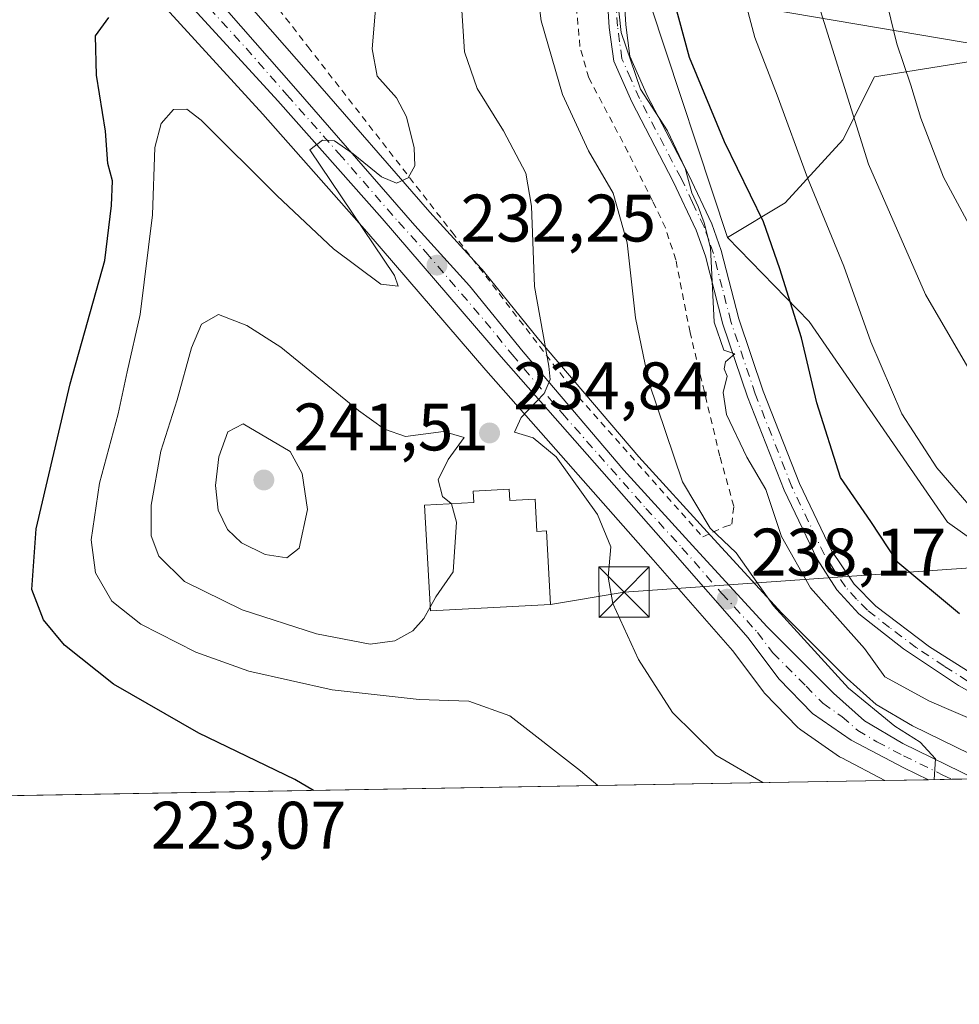
# Model space of a CAD drawing. Units: metres. Extents: x 616692 to 620129, y 4787271 to 4789643.
# Drawn here: x 618519 to 618659, y 4787271 to 4787418 of the extents above; entities that cross this region are included whole.
import ezdxf

# ---------------------------------------------------------------- set-up
doc = ezdxf.new("R2010")
doc.units = ezdxf.units.M
doc.header["$MEASUREMENT"] = 0
doc.linetypes.add('DGN Style 2', pattern=[1.6480167562047852, 0.988810053722871, -0.6592067024819142])
doc.linetypes.add('DGN Style 4', pattern=[2.6384748266838614, 1.318413404963828, -0.6592067024819142, 0.001648016756204785, -0.6592067024819142])
for name, color, linetype, lineweight in [('Alambrada', 7, 'DGN Style 2', 0), ('Arbolado forestal CxS', 92, 'Continuous', 0), ('Camino Cxs', 7, 'Continuous', 0), ('Camino eje', 30, 'DGN Style 4', 13), ('Carretera de calzada única Cxs', 7, 'Continuous', 13), ('Carretera de calzada única eje', 7, 'DGN Style 4', 0), ('Comarca CxS', 21, 'Continuous', 0), ('Comunidad Autónoma CxS', 142, 'Continuous', 0), ('Curva de nivel maestra', 30, 'Continuous', 30), ('Curva de nivel normal', 30, 'Continuous', 0), ('Edificación Cxs', 1, 'Continuous', 13), ('Espacio natural protegido', 121, 'Continuous', 13), ('Municipio CxS', 4, 'Continuous', 0), ('Núcleo urbano CxS', 7, 'Continuous', 0), ('Prado CxS', 92, 'Continuous', 0), ('Provincia CxS', 1, 'Continuous', 0), ('Punto de cota en terreno', 7, 'Continuous', 0), ('Rótulo de punto de cota en terreno', 7, 'Continuous', 0), ('Tendido', 6, 'Continuous', 0), ('Torre de tendido puntual', 7, 'Continuous', 0)]:
    doc.layers.add(name, color=color, linetype=linetype, lineweight=lineweight)
doc.styles.add('Style-Arial', font='txt')

# ---------------------------------------------------------------- blocks, each defined once
blk = doc.blocks.new('*U16')
at = {"layer": 'Núcleo urbano CxS', "color": 7, "linetype": 'Continuous', "lineweight": 0}
for points in [[(618549.8891000003, 4787423.234300001, 227.7612999999983), (618562.0203, 4787409.352700001, 228.3181000000041), (618579.7747, 4787388.980699999, 230.9245999999985), (618587.8872999996, 4787379.989900001, 232.7320000000036), (618587.9748999998, 4787379.888300001, 232.7603999999992), (618595.9682999998, 4787370.0167, 234.6013999999996), (618610.9309, 4787352.444300001, 237.7583000000013), (618621.6349, 4787340.7137, 239.7020000000048), (618632.2291000001, 4787329.1337, 240.7972000000009), (618642.0003000004, 4787319.352700001, 241.6912000000011), (618646.3443, 4787315.4871, 241.8902999999991), (618651.7421000004, 4787312.314099999, 242.267399999997), (618662.4228999997, 4787307.082699999, 242.7793999999994)], [(618667.7675000001, 4787304.504600001, 243.0298000000039), (618647.5966999996, 4787304.152899999, 239.3246000000072), (618641.1788999997, 4787307.5123, 239.3077999999951), (618641.0701000001, 4787307.572100001, 239.3018000000011), (618640.8589000005, 4787307.7061, 239.2905000000028), (618635.0988999996, 4787311.7061, 239.0194000000047), (618634.8816999998, 4787311.871900001, 239.0157999999938), (618634.6617000002, 4787312.076099999, 239.0146999999997), (618629.6617000002, 4787317.2061, 238.7259000000049), (618629.5119000003, 4787317.3717, 238.7216000000044), (618629.4040999999, 4787317.508300001, 238.7189000000071), (618624.8951000003, 4787323.562899999, 238.0829999999987), (618613.0460999999, 4787337.090299999, 236.4829999999929), (618588.1067000004, 4787365.4011, 232.6944999999978), (618570.3689000001, 4787386.0485, 230.0605000000069), (618554.8586999997, 4787403.574899999, 228.6885000000038), (618540.4506999999, 4787419.3639, 226.4069000000018)]]:
    blk.add_polyline3d(points, dxfattribs=at)
blk = doc.blocks.new('*U17')
at = {"layer": 'Prado CxS', "color": 92, "linetype": 'Continuous', "lineweight": 0}
for points in [[(618662.4228999997, 4787307.082699999, 242.7793999999994), (618651.7421000004, 4787312.314099999, 242.267399999997), (618646.3443, 4787315.4871, 241.8902999999991), (618642.0003000004, 4787319.352700001, 241.6912000000011), (618632.2291000001, 4787329.1337, 240.7972000000009), (618621.6349, 4787340.7137, 239.7020000000048), (618610.9309, 4787352.444300001, 237.7583000000013), (618595.9682999998, 4787370.0167, 234.6013999999996), (618587.9748999998, 4787379.888300001, 232.7603999999992), (618587.8872999996, 4787379.989900001, 232.7320000000036), (618579.7747, 4787388.980699999, 230.9245999999985), (618562.0203, 4787409.352700001, 228.3181000000041), (618549.8891000003, 4787423.234300001, 227.7612999999983)], [(618598.8432999998, 4787506.643100001, 246.0325000000012), (618602.7829, 4787468.6077, 245.067200000005), (618608.3103, 4787446.485099999, 246.6157999999996), (618612.6568999998, 4787419.8917, 247.0605000000069), (618624.1535, 4787385.182700001, 246.2128999999986), (618636.3071, 4787372.649900001, 250.1331000000064), (618656.9600999998, 4787342.706900001, 253.4526999999944), (618671.4167, 4787332.382099999, 254.6573999999964)], [(618540.4506999999, 4787419.3639, 226.4069000000018), (618554.8586999997, 4787403.574899999, 228.6885000000038), (618570.3689000001, 4787386.0485, 230.0605000000069), (618588.1067000004, 4787365.4011, 232.6944999999978), (618613.0460999999, 4787337.090299999, 236.4829999999929), (618624.8951000003, 4787323.562899999, 238.0829999999987), (618629.4040999999, 4787317.508300001, 238.7189000000071), (618629.5119000003, 4787317.3717, 238.7216000000044), (618629.6617000002, 4787317.2061, 238.7259000000049), (618634.6617000002, 4787312.076099999, 239.0146999999997), (618634.8816999998, 4787311.871900001, 239.0157999999938), (618635.0988999996, 4787311.7061, 239.0194000000047), (618640.8589000005, 4787307.7061, 239.2905000000028), (618641.0701000001, 4787307.572100001, 239.3018000000011), (618641.1788999997, 4787307.5123, 239.3077999999951), (618647.5966999996, 4787304.152899999, 239.3246000000072), (618504.9538000004, 4787301.666200001, 220.0473999999958)]]:
    blk.add_polyline3d(points, dxfattribs=at)
blk = doc.blocks.new('5PATER')
at = {"layer": 'Punto de cota en terreno', "linetype": 'Continuous', "lineweight": 0}
h = blk.add_hatch(color=51, dxfattribs=at)
edge = h.paths.add_edge_path()
edge.add_ellipse((0, 0), major_axis=(-0.1095731443231308, -0.1110710700762829), ratio=0.9994222409660322, start_angle=0, end_angle=360)
blk = doc.blocks.new('*U25')
at = {"layer": 'Carretera de calzada única Cxs', "color": 7, "linetype": 'Continuous', "lineweight": 13}
blk.add_polyline3d([(618547.6300999997, 4787421.2601, 227.7652999999991), (618559.7600999996, 4787407.380100001, 228.9233999999997), (618577.5301000001, 4787386.9901, 231.4878000000026), (618585.6601, 4787377.9801, 232.8926999999967), (618593.6601999998, 4787368.100099999, 234.5139000000054), (618608.6801000005, 4787350.460100001, 237.4140000000043), (618619.4200999998, 4787338.690099999, 240.454700000002), (618630.0601000005, 4787327.0601, 240.0319000000018), (618639.9401000004, 4787317.170100001, 240.9361999999965), (618644.5701000001, 4787313.050100001, 241.3249000000069), (618650.3201000001, 4787309.670100001, 243.4106000000029), (618661.1036, 4787304.3884, 250.0525999999954), (618654.1370000001, 4787304.267000001, 241.8533000000025), (618650.4600999998, 4787306.040100001, 240.7255000000005), (618642.5701000001, 4787310.170100001, 239.6756000000023), (618636.8101000005, 4787314.170100001, 239.2578999999969), (618631.8101000005, 4787319.300100001, 238.9679000000033), (618627.2301000003, 4787325.450099999, 238.6410999999935), (618615.3000999996, 4787339.0701, 240.5485999999946), (618590.3701, 4787367.370100001, 233.9443000000028), (618572.6300999997, 4787388.020099999, 230.8631000000023), (618557.0900999998, 4787405.5801, 228.9557999999961), (618542.3800999997, 4787421.700099999, 229.0179000000062)], dxfattribs=at)
blk = doc.blocks.new('5TTEND')
at = {"layer": 'Espacio natural protegido', "color": 7, "linetype": 'Continuous', "lineweight": 0}
for p, q in [((-0.375, 0.3754), (0.375, -0.3746)), ((0.3720000000000001, 0.3784000000000001), (-0.3720000000000001, -0.3776))]:
    blk.add_line(p, q, dxfattribs=at)
at = {"layer": 'Espacio natural protegido', "color": 7, "linetype": 'Continuous', "lineweight": 0, "flags": 128}
blk.add_lwpolyline([(-0.375, -0.3746), (0.375, -0.3746), (0.375, 0.3754), (-0.375, 0.3754), (-0.3720000000000001, -0.3776)], dxfattribs=at)

msp = doc.modelspace()

# ---------------------------------------------------------------- linework, layer by layer
at = {"layer": 'Alambrada', "color": 7, "linetype": 'DGN Style 2', "lineweight": 0}
for points in [[(618620.4600999998, 4787340.5101, 241.4186999999947), (618623.7100999998, 4787342.0101, 243.8723999999929), (618624.8000999996, 4787342.380100001, 244.6735999999946), (618625.0800999999, 4787345.100099999, 244.8475000000035), (618623.0100999996, 4787352.550100001, 245.4526000000042), (618618.5601000005, 4787371.020099999, 245.5190000000002), (618616.4401000004, 4787381.860099999, 244.585500000001), (618614.8901000004, 4787386.610099999, 244.0853999999963), (618613.0100999996, 4787390.5801, 244.3217000000004), (618609.3000999996, 4787397.960100001, 244.3126000000047), (618603.4600999998, 4787409.0001, 243.3996999999945), (618602.1401000004, 4787413.6801, 242.9271000000008), (618601.6901000004, 4787418.6801, 243.184699999998), (618601.1700999998, 4787454.800100001, 246.7341000000015), (618600.8300999999, 4787462.9301, 247.0923000000039), (618600.6201, 4787480.4301, 258.063599999994), (618599.7200999996, 4787487.4901, 260.591499999995), (618597.0500999996, 4787500.7501, 264.7783999999957)], [(618549.1601, 4787429.6801, 230.4456000000064), (618561.5701000001, 4787413.670100001, 228.0963000000047), (618583.0701000001, 4787385.970100001, 231.7874000000011), (618601.9700999996, 4787361.3301, 236.1573000000062), (618620.4600999998, 4787340.5101, 241.4186999999947)]]:
    msp.add_polyline3d(points, dxfattribs=at)
at = {"layer": 'Arbolado forestal CxS', "color": 92, "linetype": 'Continuous', "lineweight": 0}
for points in [[(618665.6816999996, 4787412.315099999, 271.4397000000026), (618646.0705000004, 4787409.177100001, 262.1502999999939), (618641.3640999999, 4787399.763900001, 258.399900000004), (618632.7351000002, 4787390.3507, 251.8190999999933), (618624.1535, 4787385.182700001, 246.2128999999986), (618612.6568999998, 4787419.8917, 247.0605000000069), (618608.3103, 4787446.485099999, 246.6157999999996), (618602.7829, 4787468.6077, 245.067200000005), (618598.8432999998, 4787506.643100001, 246.0325000000012), (618587.9807000002, 4787541.3641, 247.2713999999978), (618585.6507000001, 4787545.351299999, 247.1684999999998), (618596.6489000004, 4787546.451099999, 253.2277999999933), (618602.9244999997, 4787540.960300001, 255.5587999999989), (618613.9068999998, 4787530.762900001, 258.7011000000057), (618621.7512999997, 4787518.212099999, 261.1203999999998), (618628.8117000004, 4787504.876900001, 261.7782000000007), (618637.4404999996, 4787497.0329, 261.4817999999942), (618642.9316999996, 4787504.092700001, 266.1763000000064), (618657.0515000002, 4787508.7993, 272.2157000000007), (618665.6803000001, 4787516.6439, 276.9398999999976)], [(618585.6507000001, 4787545.351299999, 247.1684999999998), (618587.9807000002, 4787541.3641, 247.2713999999978), (618598.8432999998, 4787506.643100001, 246.0325000000012), (618602.7829, 4787468.6077, 245.067200000005), (618608.3103, 4787446.485099999, 246.6157999999996), (618612.6568999998, 4787419.8917, 247.0605000000069), (618624.1535, 4787385.182700001, 246.2128999999986)], [(618671.4167, 4787332.382099999, 254.6573999999964), (618656.9600999998, 4787342.706900001, 253.4526999999944), (618636.3071, 4787372.649900001, 250.1331000000064), (618624.1535, 4787385.182700001, 246.2128999999986), (618632.7351000002, 4787390.3507, 251.8190999999933), (618641.3640999999, 4787399.763900001, 258.399900000004), (618646.0705000004, 4787409.177100001, 262.1502999999939), (618665.6816999996, 4787412.315099999, 271.4397000000026)], [(618624.1535, 4787385.182700001, 246.2128999999986), (618632.7351000002, 4787390.3507, 251.8190999999933), (618641.3640999999, 4787399.763900001, 258.399900000004), (618646.0705000004, 4787409.177100001, 262.1502999999939), (618665.6816999996, 4787412.315099999, 271.4397000000026)], [(618624.1535, 4787385.182700001, 246.2128999999986), (618632.7351000002, 4787390.3507, 251.8190999999933), (618641.3640999999, 4787399.763900001, 258.399900000004), (618646.0705000004, 4787409.177100001, 262.1502999999939), (618665.6816999996, 4787412.315099999, 271.4397000000026)], [(618624.1535, 4787385.182700001, 246.2128999999986), (618636.3071, 4787372.649900001, 250.1331000000064), (618656.9600999998, 4787342.706900001, 253.4526999999944), (618671.4167, 4787332.382099999, 254.6573999999964), (618682.7748999996, 4787333.415300001, 256.648199999996), (618691.5229000002, 4787342.9735, 260.1852999999974)]]:
    msp.add_polyline3d(points, dxfattribs=at)
at = {"layer": 'Camino Cxs', "color": 7, "linetype": 'Continuous', "lineweight": 0}
for points in [[(618604.5800999999, 4787500.020099999, 276.9676999999938), (618606.2301000003, 4787492.100099999, 276.9328999999998), (618607.4600999998, 4787484.090100001, 275.1637000000046), (618608.2200999996, 4787473.600099999, 275.6524999999965), (618608.3400999998, 4787449.9901, 264.7062000000006), (618608.0301000001, 4787432.700099999, 259.1389000000054), (618608.9801000003, 4787416.920100001, 248.5126000000019), (618609.6001000004, 4787412.2401, 252.502999999997), (618612.1901000004, 4787406.380100001, 257.1891000000033), (618618.3800999997, 4787394.5001, 252.4559000000008), (618621.8201000001, 4787387.220100001, 255.0445999999938), (618623.2200999996, 4787383.2301, 255.5482999999949), (618625.8501000004, 4787373.030099999, 257.6566000000021), (618629.4801000003, 4787362.2601, 254.5516000000061), (618634.9001000002, 4787348.4901, 250.6815000000061), (618639.6700999998, 4787338.4901, 250.4248999999982), (618643.0301000001, 4787333.450099999, 249.1150000000052), (618646.2600999996, 4787330.1601, 250.6141000000061), (618654.2901, 4787324.120100001, 257.9603000000061), (618661.3000999996, 4787319.670100001, 258.3334000000032)], [(618604.5800999999, 4787500.020099999, 276.9676999999938), (618606.2301000003, 4787492.100099999, 276.9328999999998), (618607.4600999998, 4787484.090100001, 275.1637000000046), (618608.2200999996, 4787473.600099999, 275.6524999999965), (618608.3400999998, 4787449.9901, 264.7062000000006), (618608.0301000001, 4787432.700099999, 259.1389000000054), (618608.9801000003, 4787416.920100001, 248.5126000000019), (618609.6001000004, 4787412.2401, 252.502999999997), (618612.1901000004, 4787406.380100001, 257.1891000000033), (618618.3800999997, 4787394.5001, 252.4559000000008), (618621.8201000001, 4787387.220100001, 255.0445999999938), (618623.2200999996, 4787383.2301, 255.5482999999949), (618625.8501000004, 4787373.030099999, 257.6566000000021), (618629.4801000003, 4787362.2601, 254.5516000000061), (618634.9001000002, 4787348.4901, 250.6815000000061), (618639.6700999998, 4787338.4901, 250.4248999999982), (618643.0301000001, 4787333.450099999, 249.1150000000052), (618646.2600999996, 4787330.1601, 250.6141000000061), (618654.2901, 4787324.120100001, 257.9603000000061), (618661.3000999996, 4787319.670100001, 258.3334000000032)], [(618663.2001, 4787315.8101, 258.991599999994), (618658.6201, 4787318.3201, 254.9002999999939), (618650.3800999997, 4787323.8201, 254.2114000000001), (618643.7600999996, 4787329.0101, 249.480899999995), (618640.4600999998, 4787332.620100001, 247.8242000000027), (618637.5201000003, 4787337.1801, 247.5562000000064), (618632.6001000004, 4787347.4901, 249.1312999999937), (618627.1201, 4787361.4101, 250.6592999999993), (618623.4600999998, 4787372.270099999, 254.8931000000011), (618620.8601000002, 4787382.380100001, 251.6785999999993), (618619.4801000003, 4787386.300100001, 250.2868000000017), (618616.0701000001, 4787393.530099999, 248.969299999997), (618609.8601000002, 4787405.450099999, 251.0807999999961), (618607.2001, 4787411.5001, 246.5883000000031), (618606.5000999998, 4787416.5101, 245.5433000000048), (618605.5301000001, 4787432.6501, 253.0089000000008), (618605.8300999999, 4787449.9901, 257.459600000002), (618605.9200999998, 4787464.4001, 261.1622999999963), (618605.5900999998, 4787476.280099999, 270.136599999998), (618604.9700999996, 4787483.8201, 271.1983999999939), (618603.7500999998, 4787491.7401, 275.6138000000064), (618602.1300999997, 4787499.550100001, 275.0163999999932)], [(618663.2001, 4787315.8101, 258.991599999994), (618658.6201, 4787318.3201, 254.9002999999939), (618650.3800999997, 4787323.8201, 254.2114000000001), (618643.7600999996, 4787329.0101, 249.480899999995), (618640.4600999998, 4787332.620100001, 247.8242000000027), (618637.5201000003, 4787337.1801, 247.5562000000064), (618632.6001000004, 4787347.4901, 249.1312999999937), (618627.1201, 4787361.4101, 250.6592999999993), (618623.4600999998, 4787372.270099999, 254.8931000000011), (618620.8601000002, 4787382.380100001, 251.6785999999993), (618619.4801000003, 4787386.300100001, 250.2868000000017), (618616.0701000001, 4787393.530099999, 248.969299999997), (618609.8601000002, 4787405.450099999, 251.0807999999961), (618607.2001, 4787411.5001, 246.5883000000031), (618606.5000999998, 4787416.5101, 245.5433000000048), (618605.5301000001, 4787432.6501, 253.0089000000008), (618605.8300999999, 4787449.9901, 257.459600000002), (618605.9200999998, 4787464.4001, 261.1622999999963), (618605.5900999998, 4787476.280099999, 270.136599999998), (618604.9700999996, 4787483.8201, 271.1983999999939), (618603.7500999998, 4787491.7401, 275.6138000000064), (618602.1300999997, 4787499.550100001, 275.0163999999932)]]:
    msp.add_polyline3d(points, dxfattribs=at)
at = {"layer": 'Camino eje', "color": 30, "linetype": 'DGN Style 4', "lineweight": 13}
msp.add_polyline3d([(618659.9600999998, 4787318.995100001, 256.7930000000051), (618656.4550999999, 4787321.220100001, 256.7633999999962), (618652.3350999998, 4787323.970100001, 256.7891999999993), (618648.3201000001, 4787326.9901, 251.8540000000066), (618645.0100999996, 4787329.585100001, 249.9588999999978), (618643.3951000003, 4787331.2301, 248.735400000005), (618641.7451, 4787333.0351, 248.1481000000058), (618640.0651000004, 4787335.5551, 249.2844000000041), (618638.5950999996, 4787337.835100001, 248.8073000000004), (618633.7500999998, 4787347.9901, 249.8983000000007), (618628.3000999996, 4787361.835100001, 252.5525000000052), (618624.6551000001, 4787372.6501, 256.3800000000047), (618623.3551000003, 4787377.7051, 257.0945999999968), (618622.0401, 4787382.8051, 253.8876000000019), (618621.3501000004, 4787384.765100001, 253.3052000000025), (618620.6501000002, 4787386.7601, 252.6533999999956), (618618.9301000005, 4787390.4001, 251.351800000004), (618617.2251000004, 4787394.015100001, 250.3825999999972), (618611.0251000002, 4787405.915100001, 253.9719999999943), (618609.7301000003, 4787408.845100001, 253.2146999999968), (618608.4001000002, 4787411.870100001, 249.2198999999964), (618608.0500999996, 4787414.3751, 247.6254999999946), (618607.7401000002, 4787416.715100001, 246.4909000000043), (618606.7801000001, 4787432.675100001, 255.8310000000056)], dxfattribs=at)
at = {"layer": 'Carretera de calzada única Cxs', "color": 7, "linetype": 'Continuous', "lineweight": 13, "extrusion": (-0.7619151922838694, -0.01328807376642366, 0.6475404750767418), "elevation": -534819.4281909962, "flags": 128}
msp.add_lwpolyline([(-4775788.456106805, 454794.1661145309), (-4775788.456106805, 454783.4059231773)], dxfattribs=at)
at = {"layer": 'Carretera de calzada única Cxs', "color": 7, "linetype": 'Continuous', "lineweight": 13}
for points in [[(618536.7401000002, 4787428.270099999, 230.3733999999968), (618540.5000999998, 4787426.640100001, 228.7467999999935), (618544.8701, 4787423.890100001, 227.960699999996), (618547.6300999997, 4787421.2601, 227.7652999999991), (618559.7600999996, 4787407.380100001, 228.9233999999997), (618577.5301000001, 4787386.9901, 231.4878000000026), (618585.6601, 4787377.9801, 232.8926999999967), (618593.6601999998, 4787368.100099999, 234.5139000000054), (618608.6801000005, 4787350.460100001, 237.4140000000043), (618619.4200999998, 4787338.690099999, 240.454700000002), (618630.0601000005, 4787327.0601, 240.0319000000018), (618639.9401000004, 4787317.170100001, 240.9361999999965), (618644.5701000001, 4787313.050100001, 241.3249000000069), (618650.3201000001, 4787309.670100001, 243.4106000000029), (618661.1036, 4787304.388499999, 250.0528999999952)], [(618654.1370000001, 4787304.267000001, 241.8533000000025), (618650.4600999998, 4787306.040100001, 240.7255000000005), (618642.5701000001, 4787310.170100001, 239.6756000000023), (618636.8101000005, 4787314.170100001, 239.2578999999969), (618631.8101000005, 4787319.300100001, 238.9679000000033), (618627.2301000003, 4787325.450099999, 238.6410999999935), (618615.3000999996, 4787339.0701, 240.5485999999946), (618590.3701, 4787367.370100001, 233.9443000000028), (618572.6300999997, 4787388.020099999, 230.8631000000023), (618557.0900999998, 4787405.5801, 228.9557999999961), (618542.3800999997, 4787421.700099999, 229.0179000000062)]]:
    msp.add_polyline3d(points, dxfattribs=at)
at = {"layer": 'Carretera de calzada única eje', "color": 7, "linetype": 'DGN Style 4', "lineweight": 0}
msp.add_polyline3d([(618545.0000999998, 4787421.4801, 228.4814000000042), (618552.3601000002, 4787413.420100001, 228.3712999999989), (618558.4200999998, 4787406.4801, 228.9946000000054), (618566.2001, 4787397.700099999, 229.888300000006), (618575.0800999999, 4787387.5001, 231.1744000000035), (618579.1401000004, 4787383.0001, 231.8588000000018), (618588.0100999996, 4787372.670100001, 233.4949999999953), (618592.0100999996, 4787367.7301, 234.2186999999976), (618599.5201000003, 4787358.9101, 235.5498999999982), (618611.9901000002, 4787344.7601, 240.8527000000031), (618617.3601000002, 4787338.880100001, 238.9818999999989), (618623.3201000001, 4787332.0701, 239.2877000000008), (618628.6401000004, 4787326.2501, 239.1977000000043), (618630.9301000005, 4787323.1801, 239.1337000000058), (618635.8800999997, 4787318.2301, 239.601800000004), (618638.3800999997, 4787315.670100001, 239.7707999999984), (618641.2500999998, 4787313.670100001, 240.1965999999957), (618643.5701000001, 4787311.610099999, 240.2593999999954), (618646.4401000004, 4787309.920100001, 240.8086000000039), (618650.3901000004, 4787307.850099999, 241.5913), (618656.2701000003, 4787304.970100001, 244.5771999999997), (618657.6046000002, 4787304.327400001, 244.7526000000071)], dxfattribs=at)
at = {"layer": 'Comarca CxS', "color": 21, "linetype": 'Continuous', "lineweight": 0, "flags": 128}
msp.add_lwpolyline([(620115.3100009265, 4787329.739982097), (616731.5500008997, 4787270.749982096), (616718.7389058353, 4788014.906385299), (616710.2338389605, 4788508.939092332), (616691.720000901, 4789584.349982075), (616850.1151000008, 4789587.113299998), (617071.8235999991, 4789590.981000002), (617682.2912999989, 4789601.630699999), (617834.6867000014, 4789604.2892), (620074.3400009256, 4789643.359982073), (620076.2538999995, 4789535.277400001), (620079.4932000003, 4789352.351100001)], close=True, dxfattribs=at)
at = {"layer": 'Comunidad Autónoma CxS', "color": 142, "linetype": 'Continuous', "lineweight": 0, "flags": 128}
msp.add_lwpolyline([(620115.3100009265, 4787329.739982097), (616731.5500008997, 4787270.749982096), (616718.7389058353, 4788014.906385299), (616710.2338389605, 4788508.939092332), (616691.720000901, 4789584.349982075), (616850.1151000008, 4789587.113299998), (617071.8235999991, 4789590.981000002), (617682.2912999989, 4789601.630699999), (617834.6867000014, 4789604.2892), (620074.3400009256, 4789643.359982073), (620076.2538999995, 4789535.277400001), (620079.4932000003, 4789352.351100001)], close=True, dxfattribs=at)
at = {"layer": 'Curva de nivel maestra', "color": 30, "linetype": 'Continuous', "lineweight": 30, "flags": 128}
for points, elevation in [([(618658.7599999999, 4787329.040100001), (618649.5599999996, 4787336.670100001), (618645.5099999999, 4787342.800100001), (618640.9900000002, 4787349.350099999), (618637.4800000006, 4787360.520099999), (618635.1900000004, 4787370.2301), (618631.9600000001, 4787380.4901), (618629.5199999996, 4787387.5001), (618623.6900000004, 4787399.440099999), (618618.4699999997, 4787412.0701), (618615.1399999997, 4787424.390100001), (618613.6600000003, 4787433.640100001), (618613.3300000001, 4787445.5001), (618612.0300000003, 4787467.640100001), (618612.5099999999, 4787476.850099999), (618614.1399999997, 4787483.4901), (618612.9900000002, 4787491.340100001), (618609.6799999997, 4787499.360099999)], 250), ([(618562.4050000003, 4787302.668), (618559.5999999996, 4787304.300100001), (618545.2800000003, 4787311.220100001), (618532.5599999996, 4787318.540100001), (618525.2400000002, 4787324.3301), (618522.1299999999, 4787328.130100001), (618520.3700000001, 4787332.640100001), (618521.0199999996, 4787341.720100001), (618526.1200000001, 4787363.340100001), (618531.2599999999, 4787381.7501), (618532.2800000003, 4787389.970100001), (618532.4000000004, 4787393.6501), (618531.7199999997, 4787396.2501), (618531.3799999999, 4787401.0701), (618530.0499999998, 4787409.390100001), (618529.9000000004, 4787415.270099999), (618531.9000000004, 4787418.020099999)], 225)]:
    msp.add_lwpolyline(points, dxfattribs=dict(at, elevation=elevation))
at = {"layer": 'Curva de nivel normal', "color": 30, "linetype": 'Continuous', "lineweight": 0, "flags": 128}
for points, elevation in [([(618663.9500000002, 4787340.880000001), (618655.3799999999, 4787350.789999999), (618650.1500000004, 4787358.880000001), (618645.5099999999, 4787369.630000001), (618641.5, 4787380.92), (618636.0599999996, 4787394.09), (618631.5499999998, 4787406.439999999), (618628.2400000002, 4787415.039999999), (618624.9900000002, 4787427.210000001), (618622.7400000002, 4787443.230000001), (618621.1699999999, 4787464.74), (618621.9400000004, 4787476.49), (618624.4699999997, 4787486.359999999), (618624.1699999999, 4787491.82), (618622.0899999999, 4787495.859999999), (618617.6299999999, 4787504.439999999)], 255), ([(618662.2599999999, 4787383.220000001), (618656.3799999999, 4787394.180000001), (618652.9600000001, 4787402.970000001), (618651.4800000006, 4787407.9), (618649.4000000004, 4787414.07), (618645.8099999996, 4787428.84), (618641.3300000001, 4787447.02), (618638.9600000001, 4787464.100000001), (618638.9400000004, 4787476.76), (618640.5599999996, 4787484.75), (618644.3399999999, 4787493.27), (618644.9000000004, 4787499.65)], 265), ([(618661.4000000004, 4787363.439999999), (618653.6600000003, 4787376.680000001), (618645.1799999997, 4787396.119999999), (618636.29, 4787424.630000001), (618631.2400000002, 4787449.939999999), (618629.7000000002, 4787467.350000001), (618629.8499999996, 4787474.180000001), (618631.25, 4787480.189999999), (618634.2699999996, 4787487.529999999), (618634.7000000002, 4787493.430000001), (618632.6200000001, 4787497.15)], 260), ([(618654.9594000002, 4787304.281199999), (618655.1699999999, 4787307.369999999), (618652.9000000004, 4787309.890000001), (618649.1100000005, 4787312.24), (618642.2100000001, 4787317.92), (618631.0199999996, 4787330.24), (618625.4600000001, 4787338.119999999), (618621.5700000003, 4787341.800000001), (618617.4199999999, 4787348.710000001), (618612.4100000003, 4787363.609999999), (618610.4299999997, 4787373.180000001), (618609.1900000004, 4787384.41), (618607.1200000001, 4787391.82), (618603.4100000003, 4787398.119999999), (618599.5599999996, 4787406.529999999), (618596.3399999999, 4787417.539999999), (618594.9400000004, 4787429.01)], 240), ([(618604.8238000004, 4787303.407199999), (618602.2199999997, 4787305.609999999), (618591.7000000002, 4787313.82), (618585.5899999999, 4787315.980000001), (618578.1500000004, 4787316.26), (618565.1699999999, 4787317.689999999), (618552.7699999996, 4787320.480000001), (618544.8499999996, 4787323.300000001), (618536.6399999997, 4787327.49), (618532.3200000003, 4787330.890000001), (618529.8899999997, 4787335.119999999), (618529.2599999999, 4787340.09), (618530.4800000006, 4787348.5), (618533.25, 4787358.850000001), (618534.6299999999, 4787365.15), (618536.54, 4787373.689999999), (618538.3899999997, 4787388.550000001), (618538.7300000006, 4787398.609999999), (618539.6799999997, 4787402.220000001), (618541.5199999996, 4787404.279999999), (618543.4900000002, 4787404.32), (618545.6500000004, 4787402.720000001), (618556.9900000002, 4787391.42), (618565.4000000004, 4787383.480000001), (618572.4600000001, 4787378.220000001), (618575.0300000003, 4787377.91), (618574.4900000002, 4787379.51), (618561.8499999996, 4787398.25), (618563.7300000006, 4787399.720000001), (618565.5300000003, 4787399.59), (618568.3200000003, 4787397.680000001), (618572.5599999996, 4787394.25), (618574.7999999998, 4787393.300000001), (618576.5300000003, 4787394.08), (618577.5, 4787395.880000001), (618577.4199999999, 4787398.550000001), (618576.29, 4787403.17), (618574.7699999996, 4787406.02), (618571.9100000003, 4787409.26), (618571.1500000004, 4787413.359999999), (618572.0599999996, 4787424.08)], 230), ([(618629.4034000002, 4787303.835700001), (618622.3899999997, 4787307.939999999), (618615.9699999997, 4787314.279999999), (618610.8700000001, 4787322.220000001), (618607.0700000003, 4787330.560000001), (618606.3300000001, 4787334.49), (618606.7599999999, 4787339.039999999), (618604.7599999999, 4787343.859999999), (618598.5899999999, 4787352.430000001), (618595.1799999997, 4787355.289999999), (618592.4000000004, 4787356.140000001), (618593.3700000001, 4787358.300000001), (618596.8300000001, 4787361.91), (618597.7100000001, 4787364), (618597.4800000006, 4787365.970000001), (618595.3799999999, 4787377.880000001), (618594.9199999999, 4787389.880000001), (618594.0499999998, 4787394.77), (618590.7199999997, 4787401.100000001), (618586.7999999998, 4787407.430000001), (618584.9400000004, 4787412.869999999), (618584.2000000002, 4787424.52)], 235), ([(618676.79, 4787306.27), (618654.2599999999, 4787315.980000001), (618647.6399999997, 4787319.630000001), (618644.5800000001, 4787323.859999999), (618636.5099999999, 4787332.890000001), (618632.1900000004, 4787340.57), (618629.8899999997, 4787347.600000001), (618627.0300000003, 4787352.4), (618624.0199999996, 4787358.76), (618623.5, 4787362.029999999), (618624.1200000001, 4787364.470000001), (618623.6699999999, 4787365.59), (618623.8399999999, 4787366.640000001), (618625.2599999999, 4787367.800000001), (618623.5999999996, 4787368.380000001), (618622.1799999997, 4787372.57), (618621.6200000001, 4787383.65), (618620.6900000004, 4787387.390000001), (618619.7800000003, 4787389.810000001), (618618.8300000001, 4787391.869999999), (618617.8200000003, 4787395.52), (618615.1799999997, 4787401.08), (618611.1900000004, 4787407.34), (618608.2800000003, 4787415.800000001), (618607.5, 4787423.140000001)], 245), ([(618582.9434000002, 4787345.466600001), (618581.6399999997, 4787346.539999999), (618581.0099999999, 4787349), (618582.4900000002, 4787352.060000001), (618584.8499999996, 4787355.34), (618581.79, 4787356.25), (618576.1399999997, 4787355.5), (618572.9800000006, 4787356.58), (618569.0999999996, 4787359.380000001), (618557.5199999996, 4787368.800000001), (618552.4400000004, 4787372.07), (618548.2400000002, 4787373.680000001), (618545.7199999997, 4787372.24), (618544.1900000004, 4787368.730000001), (618542.0800000001, 4787360.970000001), (618539.6200000001, 4787353.310000001), (618538.2000000002, 4787345.230000001), (618538.2000000002, 4787340.67), (618539.3399999999, 4787337.65), (618543.1600000003, 4787333.83), (618551.7400000002, 4787329.619999999), (618562.8399999999, 4787326.039999999), (618570.8399999999, 4787324.5), (618574.5199999996, 4787325), (618577.2199999997, 4787326.49), (618578.8499999996, 4787328.33), (618579.8092999998, 4787330.032600001)], 235), ([(618551.8899999997, 4787357.390000001), (618549.6200000001, 4787356.180000001), (618548.29, 4787352.449999999), (618547.79, 4787348.16), (618548.1799999997, 4787344.470000001), (618549.5599999996, 4787341.609999999), (618551.6699999999, 4787339.630000001), (618555.1699999999, 4787337.880000001), (618558.4299999997, 4787337.359999999), (618560.25, 4787338.84), (618561.5300000003, 4787344.609999999), (618560.7000000002, 4787349.980000001), (618558.9100000003, 4787353.27), (618551.8899999997, 4787357.390000001)], 240), ([(618579.8092999998, 4787330.032600001), (618580.6699999999, 4787331.560000001), (618583.2100000001, 4787335.279999999), (618583.7300000006, 4787342.720000001), (618583, 4787345.42), (618582.9434000002, 4787345.466600001)], 235)]:
    msp.add_lwpolyline(points, dxfattribs=dict(at, elevation=elevation))
at = {"layer": 'Edificación Cxs', "color": 1, "linetype": 'Continuous', "lineweight": 13, "elevation": 241.8133999999991, "flags": 128}
msp.add_lwpolyline([(618591.6001000004, 4787347.6501), (618591.6901000004, 4787345.940099999), (618595.4600999998, 4787346.140100001), (618595.7301000003, 4787341.3301), (618597.1401000004, 4787341.4101), (618597.7301000003, 4787330.440099999), (618585.5301000001, 4787329.770099999), (618579.8400999998, 4787329.470100001), (618578.9801000003, 4787345.2501), (618586.3000999996, 4787345.6501), (618586.2100999998, 4787347.350099999)], close=True, dxfattribs=at)
at = {"layer": 'Edificación Cxs', "color": 1, "linetype": 'Continuous', "lineweight": 13}
msp.add_polyline3d([(618591.6001000004, 4787347.6501, 234.9616999999998), (618591.6901000004, 4787345.940099999, 236.0574000000051), (618595.4600999998, 4787346.140100001, 235.3080000000046), (618595.7301000003, 4787341.3301, 237.8156000000017), (618597.1401000004, 4787341.4101, 237.0659000000014), (618597.7301000003, 4787330.440099999, 236.7948000000033), (618585.5301000001, 4787329.770099999, 241.1386999999959), (618579.8400999998, 4787329.470100001, 241.8133999999991), (618578.9801000003, 4787345.2501, 236.4934000000067), (618586.3000999996, 4787345.6501, 236.3138999999938), (618586.2100999998, 4787347.350099999, 235.1968999999954), (618591.6001000004, 4787347.6501, 234.9616999999998)], dxfattribs=at)
at = {"layer": 'Municipio CxS', "color": 4, "linetype": 'Continuous', "lineweight": 0, "flags": 128}
msp.add_lwpolyline([(620115.3100009265, 4787329.739982097), (616731.5500008997, 4787270.749982096)], dxfattribs=at)
at = {"layer": 'Núcleo urbano CxS', "color": 7, "linetype": 'Continuous', "lineweight": 0, "extrusion": (-0.1016503428325354, -0.001773332559444537, 0.9948186081360069), "elevation": -71137.1381472328, "flags": 128}
msp.add_lwpolyline([(-4775784.905961446, 698450.558899707), (-4775784.905961446, 698443.9834344594)], dxfattribs=at)
at = {"layer": 'Núcleo urbano CxS', "color": 7, "linetype": 'Continuous', "lineweight": 0, "extrusion": (-0.117528625669266, -0.00204721816577879, 0.9930673849473033), "elevation": -82271.8975258129, "flags": 128}
msp.add_lwpolyline([(-4775803.522079744, 697102.6222232478), (-4775803.522079743, 697099.1299869068)], dxfattribs=at)
at = {"layer": 'Núcleo urbano CxS', "color": 7, "linetype": 'Continuous', "lineweight": 0, "extrusion": (-0.2302836886969367, -0.004021129155934882, 0.9731152312241566), "elevation": -161483.1839064224, "flags": 128}
msp.add_lwpolyline([(-4775773.523885934, 683326.684183556), (-4775773.523885933, 683323.0878639225)], dxfattribs=at)
at = {"layer": 'Núcleo urbano CxS', "color": 7, "linetype": 'Continuous', "lineweight": 0}
for points in [[(618662.4228999997, 4787307.082699999, 242.7793999999994), (618651.7421000004, 4787312.314099999, 242.267399999997), (618646.3443, 4787315.4871, 241.8902999999991), (618642.0003000004, 4787319.352700001, 241.6912000000011), (618632.2291000001, 4787329.1337, 240.7972000000009), (618621.6349, 4787340.7137, 239.7020000000048), (618610.9309, 4787352.444300001, 237.7583000000013), (618595.9682999998, 4787370.0167, 234.6013999999996), (618587.9748999998, 4787379.888300001, 232.7603999999992), (618587.8872999996, 4787379.989900001, 232.7320000000036), (618579.7747, 4787388.980699999, 230.9245999999985), (618562.0203, 4787409.352700001, 228.3181000000041), (618549.8891000003, 4787423.234300001, 227.7612999999983)], [(618647.5964000003, 4787304.153100001, 239.3245000000024), (618641.1788999997, 4787307.5123, 239.3077999999951), (618641.0701000001, 4787307.572100001, 239.3018000000011), (618640.8589000005, 4787307.7061, 239.2905000000028), (618635.0988999996, 4787311.7061, 239.0194000000047), (618634.8816999998, 4787311.871900001, 239.0157999999938), (618634.6617000002, 4787312.076099999, 239.0146999999997), (618629.6617000002, 4787317.2061, 238.7259000000049), (618629.5119000003, 4787317.3717, 238.7216000000044), (618629.4040999999, 4787317.508300001, 238.7189000000071), (618624.8951000003, 4787323.562899999, 238.0829999999987), (618613.0460999999, 4787337.090299999, 236.4829999999929), (618588.1067000004, 4787365.4011, 232.6944999999978), (618570.3689000001, 4787386.0485, 230.0605000000069), (618554.8586999997, 4787403.574899999, 228.6885000000038), (618540.4506999999, 4787419.3639, 226.4069000000018)]]:
    msp.add_polyline3d(points, dxfattribs=at)
at = {"layer": 'Prado CxS', "color": 92, "linetype": 'Continuous', "lineweight": 0, "extrusion": (-0.133884708048474, -0.002334019686243971, 0.9909941661295889), "elevation": -93763.94580927533, "flags": 128}
msp.add_lwpolyline([(-4775793.580293784, 695708.2429580049), (-4775793.580293784, 695564.2819957513)], dxfattribs=at)
at = {"layer": 'Prado CxS', "color": 92, "linetype": 'Continuous', "lineweight": 0}
for points in [[(618585.6507000001, 4787545.351299999, 247.1684999999998), (618587.9807000002, 4787541.3641, 247.2713999999978), (618598.8432999998, 4787506.643100001, 246.0325000000012), (618602.7829, 4787468.6077, 245.067200000005), (618608.3103, 4787446.485099999, 246.6157999999996), (618612.6568999998, 4787419.8917, 247.0605000000069), (618624.1535, 4787385.182700001, 246.2128999999986)], [(618662.4228999997, 4787307.082699999, 242.7793999999994), (618651.7421000004, 4787312.314099999, 242.267399999997), (618646.3443, 4787315.4871, 241.8902999999991), (618642.0003000004, 4787319.352700001, 241.6912000000011), (618632.2291000001, 4787329.1337, 240.7972000000009), (618621.6349, 4787340.7137, 239.7020000000048), (618610.9309, 4787352.444300001, 237.7583000000013), (618595.9682999998, 4787370.0167, 234.6013999999996), (618587.9748999998, 4787379.888300001, 232.7603999999992), (618587.8872999996, 4787379.989900001, 232.7320000000036), (618579.7747, 4787388.980699999, 230.9245999999985), (618562.0203, 4787409.352700001, 228.3181000000041), (618549.8891000003, 4787423.234300001, 227.7612999999983)], [(618647.5964000003, 4787304.153100001, 239.3245000000024), (618641.1788999997, 4787307.5123, 239.3077999999951), (618641.0701000001, 4787307.572100001, 239.3018000000011), (618640.8589000005, 4787307.7061, 239.2905000000028), (618635.0988999996, 4787311.7061, 239.0194000000047), (618634.8816999998, 4787311.871900001, 239.0157999999938), (618634.6617000002, 4787312.076099999, 239.0146999999997), (618629.6617000002, 4787317.2061, 238.7259000000049), (618629.5119000003, 4787317.3717, 238.7216000000044), (618629.4040999999, 4787317.508300001, 238.7189000000071), (618624.8951000003, 4787323.562899999, 238.0829999999987), (618613.0460999999, 4787337.090299999, 236.4829999999929), (618588.1067000004, 4787365.4011, 232.6944999999978), (618570.3689000001, 4787386.0485, 230.0605000000069), (618554.8586999997, 4787403.574899999, 228.6885000000038), (618540.4506999999, 4787419.3639, 226.4069000000018)], [(618624.1535, 4787385.182700001, 246.2128999999986), (618636.3071, 4787372.649900001, 250.1331000000064), (618656.9600999998, 4787342.706900001, 253.4526999999944), (618671.4167, 4787332.382099999, 254.6573999999964), (618682.7748999996, 4787333.415300001, 256.648199999996), (618691.5229000002, 4787342.9735, 260.1852999999974)]]:
    msp.add_polyline3d(points, dxfattribs=at)
at = {"layer": 'Provincia CxS', "color": 1, "linetype": 'Continuous', "lineweight": 0, "flags": 128}
msp.add_lwpolyline([(620115.3100009265, 4787329.739982097), (616731.5500008997, 4787270.749982096), (616718.7389058353, 4788014.906385299), (616710.2338389605, 4788508.939092332), (616691.720000901, 4789584.349982075), (616850.1151000008, 4789587.113299998), (617071.8235999991, 4789590.981000002), (617682.2912999989, 4789601.630699999), (617834.6867000014, 4789604.2892), (620074.3400009256, 4789643.359982073), (620076.2538999995, 4789535.277400001), (620079.4932000003, 4789352.351100001)], close=True, dxfattribs=at)
at = {"layer": 'Tendido', "color": 6, "linetype": 'Continuous', "lineweight": 0, "extrusion": (-0.1545447430908744, 0.9744948630086598, 0.162713503903975), "elevation": 4569666.423839148, "flags": 128}
msp.add_lwpolyline([(-1360886.170900968, -753315.8230830109), (-1360823.26502263, -753349.7814337901), (-1360812.118966879, -753349.2564373506)], dxfattribs=at)
at = {"layer": 'Tendido', "color": 6, "linetype": 'Continuous', "lineweight": 0}
msp.add_polyline3d([(619244.7871000003, 4787314.563899999, 263.8714999999939), (619053.1399999997, 4787347.230000001, 250.6407999999938), (618722.7199999997, 4787403.57, 282.9156999999978), (618291.2287999997, 4787476.731899999, 301.9418000000005), (618172.3283000002, 4787497.628500001, 334.7719999999972), (617749.3609999996, 4787569.9977, 322.0028000000021), (617542.6200000001, 4787605.039999999, 379.662599999996), (617372.8589000005, 4787634.428300001, 436.1587), (617252.1500000004, 4787654.720000001, 460.0871999999945)], dxfattribs=at)

# ---------------------------------------------------------------- block references
at = {"layer": 'Carretera de calzada única Cxs', "color": 7, "linetype": 'Continuous', "lineweight": 13}
msp.add_blockref('*U25', (0, 0), dxfattribs=at)
at = {"layer": 'Núcleo urbano CxS', "color": 7, "linetype": 'Continuous', "lineweight": 0}
msp.add_blockref('*U16', (0, 0), dxfattribs=at)
at = {"layer": 'Prado CxS', "color": 92, "linetype": 'Continuous', "lineweight": 0}
msp.add_blockref('*U17', (0, 0), dxfattribs=at)
at = {"layer": 'Punto de cota en terreno', "color": 7, "linetype": 'Continuous', "lineweight": 0, "xscale": 10, "yscale": 10, "zscale": 10}
for p in [(618580.8200000003, 4787381.060000001, 232.25), (618588.6600000003, 4787356.02, 234.8399999999965), (618555, 4787349, 241.5099999999948), (618624.1100000005, 4787331.210000001, 238.1699999999983)]:
    msp.add_blockref('5PATER', p, dxfattribs=at)
at = {"layer": 'Torre de tendido puntual', "color": 7, "linetype": 'Continuous', "lineweight": 0, "xscale": 10, "yscale": 10, "zscale": 10}
msp.add_blockref('5TTEND', (618608.7252000002, 4787332.270300001, 236.2768000000069), dxfattribs=at)

# ---------------------------------------------------------------- texts
at = {"layer": 'Rótulo de punto de cota en terreno', "color": 7, "linetype": 'Continuous', "lineweight": 0, "style": 'Style-Arial'}
for s, p in [('232,25', (618584.3477999996, 4787384.5878)), ('234,84', (618592.1878000004, 4787359.547800001)), ('241,51', (618559.4096999997, 4787353.409700001)), ('238,17', (618627.6377999998, 4787334.7378)), ('223,07', (618538.1277999999, 4787293.977800001))]:
    msp.add_text(s, height=7.000000000000002, dxfattribs=at).set_placement(p)

doc.saveas('drawing.dxf')
